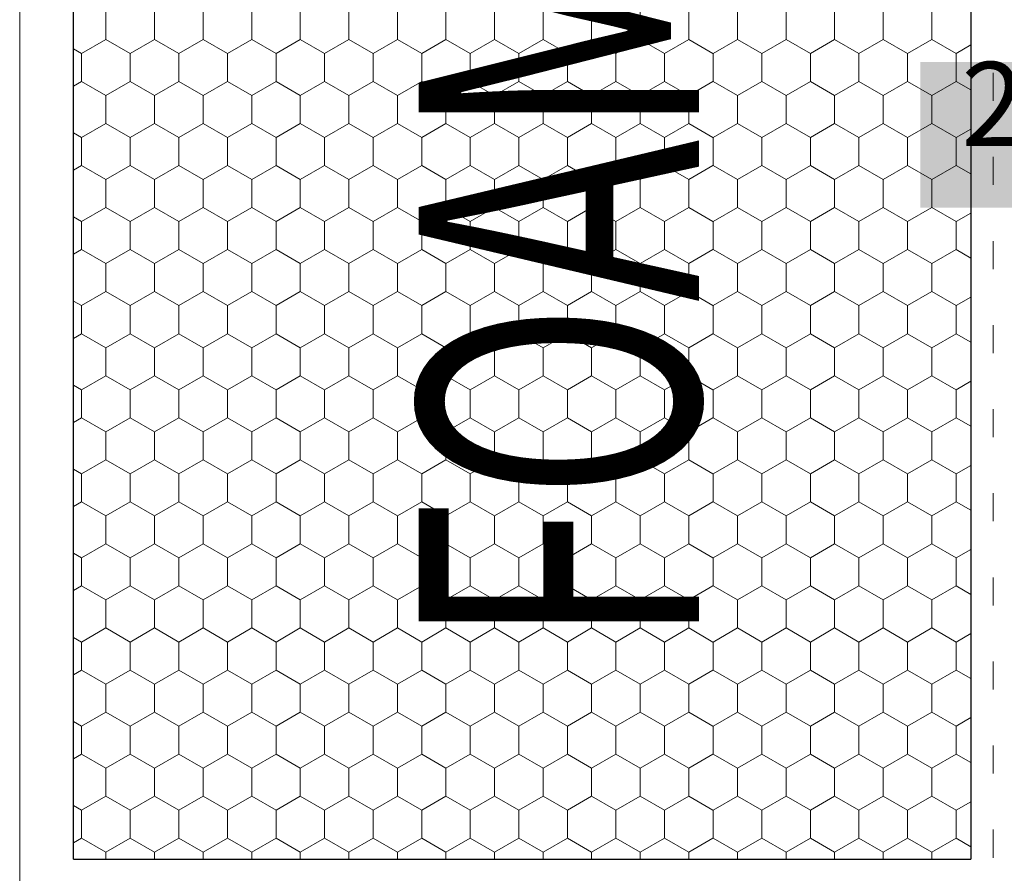
# Model space of a CAD drawing. Units: metres. Extents: x 43 to 1813, y 2429 to 3264.
# Drawn here: x 258 to 433, y 2606 to 2759 of the extents above; entities that cross this region are included whole.
import ezdxf

# ---------------------------------------------------------------- set-up
doc = ezdxf.new("R2010")
doc.units = ezdxf.units.M
doc.header["$LTSCALE"] = 100
doc.header["$MEASUREMENT"] = 0
doc.linetypes.add('punktlinie', pattern=[0.15, 0.05, -0.1])
for name, color, linetype in [('02 Foamglas', 7, 'Continuous'), ('03 Verkleidung _ Böden', 7, 'Continuous'), ('04 Legende', 7, 'Continuous'), ('05 Abdichtungen _ Trennlagen', 7, 'Continuous'), ('08 Logo', 7, 'Continuous')]:
    doc.layers.add(name, color=color, linetype=linetype)
doc.styles.add('ERSTELLTER_STIL_1', font='arial.ttf')
doc.styles.add('ERSTELLTER_STIL_2', font='HATTEN.TTF')

# ---------------------------------------------------------------- blocks, each defined once
blk = doc.blocks.new('*X2')
at = {"layer": '02 Foamglas', "color": 30, "linetype": 'Continuous', "lineweight": 0}
for p, q in [((272.87, 2755), (272.87, 2760)), ((281.53, 2755), (281.53, 2760)), ((290.23, 2755), (290.23, 2760)), ((298.89, 2755), (298.89, 2760)), ((307.55, 2755), (307.55, 2760)), ((316.21, 2755), (316.21, 2760)), ((324.87, 2755), (324.87, 2760)), ((333.53, 2755), (333.53, 2760)), ((342.19, 2755), (342.19, 2760)), ((350.85, 2755), (350.85, 2760)), ((359.51, 2755), (359.51, 2760)), ((368.17, 2755), (368.17, 2760)), ((376.83, 2755), (376.83, 2760)), ((385.53, 2755), (385.53, 2760)), ((394.19, 2755), (394.19, 2760)), ((402.85, 2755), (402.85, 2760)), ((411.51, 2755), (411.51, 2760)), ((420.17, 2755), (420.17, 2760)), ((268.54, 2752.5), (272.87, 2755)), ((277.2, 2752.5), (272.87, 2755)), ((277.2, 2752.5), (281.53, 2755)), ((285.86, 2752.5), (281.53, 2755)), ((285.9, 2752.5), (290.23, 2755)), ((294.56, 2752.5), (290.23, 2755)), ((294.56, 2752.5), (298.89, 2755)), ((303.22, 2752.5), (298.89, 2755)), ((303.22, 2752.5), (307.55, 2755)), ((311.88, 2752.5), (307.55, 2755)), ((311.88, 2752.5), (316.21, 2755)), ((320.54, 2752.5), (316.21, 2755)), ((320.54, 2752.5), (324.87, 2755)), ((329.2, 2752.5), (324.87, 2755)), ((329.2, 2752.5), (333.53, 2755)), ((337.86, 2752.5), (333.53, 2755)), ((337.86, 2752.5), (342.19, 2755)), ((346.52, 2752.5), (342.19, 2755)), ((346.52, 2752.5), (350.85, 2755)), ((355.18, 2752.5), (350.85, 2755)), ((355.18, 2752.5), (359.51, 2755)), ((363.84, 2752.5), (359.51, 2755)), ((363.84, 2752.5), (368.17, 2755)), ((372.5, 2752.5), (368.17, 2755)), ((372.5, 2752.5), (376.83, 2755)), ((381.16, 2752.5), (376.83, 2755)), ((381.2, 2752.5), (385.53, 2755)), ((389.86, 2752.5), (385.53, 2755)), ((389.86, 2752.5), (394.19, 2755)), ((398.52, 2752.5), (394.19, 2755)), ((398.52, 2752.5), (402.85, 2755)), ((407.18, 2752.5), (402.85, 2755)), ((407.18, 2752.5), (411.51, 2755)), ((415.84, 2752.5), (411.51, 2755)), ((415.84, 2752.5), (420.17, 2755)), ((424.5, 2752.5), (420.17, 2755)), ((424.5, 2752.5), (427.12, 2754.01)), ((268.54, 2752.5), (267.11, 2753.33)), ((268.54, 2747.5), (268.54, 2752.5)), ((277.2, 2747.5), (277.2, 2752.5)), ((285.9, 2747.5), (285.9, 2752.5)), ((294.56, 2747.5), (294.56, 2752.5)), ((303.22, 2747.5), (303.22, 2752.5)), ((311.88, 2747.5), (311.88, 2752.5)), ((320.54, 2747.5), (320.54, 2752.5)), ((329.2, 2747.5), (329.2, 2752.5)), ((337.86, 2747.5), (337.86, 2752.5)), ((346.52, 2747.5), (346.52, 2752.5)), ((355.18, 2747.5), (355.18, 2752.5)), ((363.84, 2747.5), (363.84, 2752.5)), ((372.5, 2747.5), (372.5, 2752.5)), ((381.2, 2747.5), (381.2, 2752.5)), ((389.86, 2747.5), (389.86, 2752.5)), ((398.52, 2747.5), (398.52, 2752.5)), ((407.18, 2747.5), (407.18, 2752.5)), ((415.84, 2747.5), (415.84, 2752.5)), ((424.5, 2747.5), (424.5, 2752.5)), ((267.11, 2746.67), (268.54, 2747.5)), ((272.87, 2745), (268.54, 2747.5)), ((272.87, 2745), (277.2, 2747.5)), ((281.53, 2745), (277.2, 2747.5)), ((281.53, 2745), (285.86, 2747.5)), ((285.9, 2747.5), (290.23, 2745)), ((290.23, 2745), (294.56, 2747.5)), ((298.89, 2745), (294.56, 2747.5)), ((298.89, 2745), (303.22, 2747.5)), ((307.55, 2745), (303.22, 2747.5)), ((307.55, 2745), (311.88, 2747.5)), ((316.21, 2745), (311.88, 2747.5)), ((316.21, 2745), (320.54, 2747.5)), ((324.87, 2745), (320.54, 2747.5)), ((324.87, 2745), (329.2, 2747.5)), ((333.53, 2745), (329.2, 2747.5)), ((333.53, 2745), (337.86, 2747.5)), ((342.19, 2745), (337.86, 2747.5)), ((342.19, 2745), (346.52, 2747.5)), ((350.85, 2745), (346.52, 2747.5)), ((350.85, 2745), (355.18, 2747.5)), ((359.51, 2745), (355.18, 2747.5)), ((359.51, 2745), (363.84, 2747.5)), ((368.17, 2745), (363.84, 2747.5)), ((368.17, 2745), (372.5, 2747.5)), ((376.83, 2745), (372.5, 2747.5)), ((376.83, 2745), (381.16, 2747.5)), ((381.2, 2747.5), (385.53, 2745)), ((385.53, 2745), (389.86, 2747.5)), ((394.19, 2745), (389.86, 2747.5)), ((394.19, 2745), (398.52, 2747.5)), ((402.85, 2745), (398.52, 2747.5)), ((402.85, 2745), (407.18, 2747.5)), ((411.51, 2745), (407.18, 2747.5)), ((411.51, 2745), (415.84, 2747.5)), ((420.17, 2745), (415.84, 2747.5)), ((420.17, 2745), (424.5, 2747.5)), ((427.12, 2745.99), (424.5, 2747.5)), ((272.87, 2740), (272.87, 2745)), ((281.53, 2740), (281.53, 2745)), ((290.23, 2740), (290.23, 2745)), ((298.89, 2740), (298.89, 2745)), ((307.55, 2740), (307.55, 2745)), ((316.21, 2740), (316.21, 2745)), ((324.87, 2740), (324.87, 2745)), ((333.53, 2740), (333.53, 2745)), ((342.19, 2740), (342.19, 2745)), ((350.85, 2740), (350.85, 2745)), ((359.51, 2740), (359.51, 2745)), ((368.17, 2740), (368.17, 2745)), ((376.83, 2740), (376.83, 2745)), ((385.53, 2740), (385.53, 2745)), ((394.19, 2740), (394.19, 2745)), ((402.85, 2740), (402.85, 2745)), ((411.51, 2740), (411.51, 2745)), ((420.17, 2740), (420.17, 2745)), ((268.54, 2737.5), (272.87, 2740)), ((277.2, 2737.5), (272.87, 2740)), ((277.2, 2737.5), (281.53, 2740)), ((285.86, 2737.5), (281.53, 2740)), ((285.9, 2737.5), (290.23, 2740)), ((294.56, 2737.5), (290.23, 2740)), ((294.56, 2737.5), (298.89, 2740)), ((303.22, 2737.5), (298.89, 2740)), ((303.22, 2737.5), (307.55, 2740)), ((311.88, 2737.5), (307.55, 2740)), ((311.88, 2737.5), (316.21, 2740)), ((320.54, 2737.5), (316.21, 2740)), ((320.54, 2737.5), (324.87, 2740)), ((329.2, 2737.5), (324.87, 2740)), ((329.2, 2737.5), (333.53, 2740)), ((337.86, 2737.5), (333.53, 2740)), ((337.86, 2737.5), (342.19, 2740)), ((346.52, 2737.5), (342.19, 2740)), ((346.52, 2737.5), (350.85, 2740)), ((355.18, 2737.5), (350.85, 2740)), ((355.18, 2737.5), (359.51, 2740)), ((363.84, 2737.5), (359.51, 2740)), ((363.84, 2737.5), (368.17, 2740)), ((372.5, 2737.5), (368.17, 2740)), ((372.5, 2737.5), (376.83, 2740)), ((381.16, 2737.5), (376.83, 2740)), ((381.2, 2737.5), (385.53, 2740)), ((389.86, 2737.5), (385.53, 2740)), ((389.86, 2737.5), (394.19, 2740)), ((398.52, 2737.5), (394.19, 2740)), ((398.52, 2737.5), (402.85, 2740)), ((407.18, 2737.5), (402.85, 2740)), ((407.18, 2737.5), (411.51, 2740)), ((415.84, 2737.5), (411.51, 2740)), ((415.84, 2737.5), (420.17, 2740)), ((424.5, 2737.5), (420.17, 2740)), ((268.54, 2737.5), (267.11, 2738.33)), ((424.5, 2737.5), (427.12, 2739.01)), ((268.54, 2732.5), (268.54, 2737.5)), ((277.2, 2732.5), (277.2, 2737.5)), ((285.9, 2732.5), (285.9, 2737.5)), ((294.56, 2732.5), (294.56, 2737.5)), ((303.22, 2732.5), (303.22, 2737.5)), ((311.88, 2732.5), (311.88, 2737.5)), ((320.54, 2732.5), (320.54, 2737.5)), ((329.2, 2732.5), (329.2, 2737.5)), ((337.86, 2732.5), (337.86, 2737.5)), ((346.52, 2732.5), (346.52, 2737.5)), ((355.18, 2732.5), (355.18, 2737.5)), ((363.84, 2732.5), (363.84, 2737.5)), ((372.5, 2732.5), (372.5, 2737.5)), ((381.2, 2732.5), (381.2, 2737.5)), ((389.86, 2732.5), (389.86, 2737.5)), ((398.52, 2732.5), (398.52, 2737.5)), ((407.18, 2732.5), (407.18, 2737.5)), ((415.84, 2732.5), (415.84, 2737.5)), ((424.5, 2732.5), (424.5, 2737.5)), ((267.11, 2731.67), (268.54, 2732.5)), ((272.87, 2730), (268.54, 2732.5)), ((272.87, 2730), (277.2, 2732.5)), ((281.53, 2730), (277.2, 2732.5)), ((281.53, 2730), (285.86, 2732.5)), ((285.9, 2732.5), (290.23, 2730)), ((290.23, 2730), (294.56, 2732.5)), ((298.89, 2730), (294.56, 2732.5)), ((298.89, 2730), (303.22, 2732.5)), ((307.55, 2730), (303.22, 2732.5)), ((307.55, 2730), (311.88, 2732.5)), ((316.21, 2730), (311.88, 2732.5)), ((316.21, 2730), (320.54, 2732.5)), ((324.87, 2730), (320.54, 2732.5)), ((324.87, 2730), (329.2, 2732.5)), ((333.53, 2730), (329.2, 2732.5)), ((333.53, 2730), (337.86, 2732.5)), ((342.19, 2730), (337.86, 2732.5)), ((342.19, 2730), (346.52, 2732.5)), ((350.85, 2730), (346.52, 2732.5)), ((350.85, 2730), (355.18, 2732.5)), ((359.51, 2730), (355.18, 2732.5)), ((359.51, 2730), (363.84, 2732.5)), ((368.17, 2730), (363.84, 2732.5)), ((368.17, 2730), (372.5, 2732.5)), ((376.83, 2730), (372.5, 2732.5)), ((376.83, 2730), (381.16, 2732.5)), ((381.2, 2732.5), (385.53, 2730)), ((385.53, 2730), (389.86, 2732.5)), ((394.19, 2730), (389.86, 2732.5)), ((394.19, 2730), (398.52, 2732.5)), ((402.85, 2730), (398.52, 2732.5)), ((402.85, 2730), (407.18, 2732.5)), ((411.51, 2730), (407.18, 2732.5)), ((411.51, 2730), (415.84, 2732.5)), ((420.17, 2730), (415.84, 2732.5)), ((420.17, 2730), (424.5, 2732.5)), ((427.12, 2730.99), (424.5, 2732.5)), ((272.87, 2725), (272.87, 2730)), ((281.53, 2725), (281.53, 2730)), ((290.23, 2725), (290.23, 2730)), ((298.89, 2725), (298.89, 2730)), ((307.55, 2725), (307.55, 2730)), ((316.21, 2725), (316.21, 2730)), ((324.87, 2725), (324.87, 2730)), ((333.53, 2725), (333.53, 2730)), ((342.19, 2725), (342.19, 2730)), ((350.85, 2725), (350.85, 2730)), ((359.51, 2725), (359.51, 2730)), ((368.17, 2725), (368.17, 2730)), ((376.83, 2725), (376.83, 2730)), ((385.53, 2725), (385.53, 2730)), ((394.19, 2725), (394.19, 2730)), ((402.85, 2725), (402.85, 2730)), ((411.51, 2725), (411.51, 2730)), ((420.17, 2725), (420.17, 2730)), ((268.54, 2722.5), (272.87, 2725)), ((277.2, 2722.5), (272.87, 2725)), ((277.2, 2722.5), (281.53, 2725)), ((285.86, 2722.5), (281.53, 2725)), ((285.9, 2722.5), (290.23, 2725)), ((294.56, 2722.5), (290.23, 2725)), ((294.56, 2722.5), (298.89, 2725)), ((303.22, 2722.5), (298.89, 2725)), ((303.22, 2722.5), (307.55, 2725)), ((311.88, 2722.5), (307.55, 2725)), ((311.88, 2722.5), (316.21, 2725)), ((320.54, 2722.5), (316.21, 2725)), ((320.54, 2722.5), (324.87, 2725)), ((329.2, 2722.5), (324.87, 2725)), ((329.2, 2722.5), (333.53, 2725)), ((337.86, 2722.5), (333.53, 2725)), ((337.86, 2722.5), (342.19, 2725)), ((346.52, 2722.5), (342.19, 2725)), ((346.52, 2722.5), (350.85, 2725)), ((355.18, 2722.5), (350.85, 2725)), ((355.18, 2722.5), (359.51, 2725)), ((363.84, 2722.5), (359.51, 2725)), ((363.84, 2722.5), (368.17, 2725)), ((372.5, 2722.5), (368.17, 2725)), ((372.5, 2722.5), (376.83, 2725)), ((381.16, 2722.5), (376.83, 2725)), ((381.2, 2722.5), (385.53, 2725)), ((389.86, 2722.5), (385.53, 2725)), ((389.86, 2722.5), (394.19, 2725)), ((398.52, 2722.5), (394.19, 2725)), ((398.52, 2722.5), (402.85, 2725)), ((407.18, 2722.5), (402.85, 2725)), ((407.18, 2722.5), (411.51, 2725)), ((415.84, 2722.5), (411.51, 2725)), ((415.84, 2722.5), (420.17, 2725)), ((424.5, 2722.5), (420.17, 2725)), ((424.5, 2722.5), (427.12, 2724.01)), ((268.54, 2722.5), (267.11, 2723.33)), ((268.54, 2717.5), (268.54, 2722.5)), ((277.2, 2717.5), (277.2, 2722.5)), ((285.9, 2717.5), (285.9, 2722.5)), ((294.56, 2717.5), (294.56, 2722.5)), ((303.22, 2717.5), (303.22, 2722.5)), ((311.88, 2717.5), (311.88, 2722.5)), ((320.54, 2717.5), (320.54, 2722.5)), ((329.2, 2717.5), (329.2, 2722.5)), ((337.86, 2717.5), (337.86, 2722.5)), ((346.52, 2717.5), (346.52, 2722.5)), ((355.18, 2717.5), (355.18, 2722.5)), ((363.84, 2717.5), (363.84, 2722.5)), ((372.5, 2717.5), (372.5, 2722.5)), ((381.2, 2717.5), (381.2, 2722.5)), ((389.86, 2717.5), (389.86, 2722.5)), ((398.52, 2717.5), (398.52, 2722.5)), ((407.18, 2717.5), (407.18, 2722.5)), ((415.84, 2717.5), (415.84, 2722.5)), ((424.5, 2717.5), (424.5, 2722.5)), ((267.11, 2716.67), (268.54, 2717.5)), ((272.87, 2715), (268.54, 2717.5)), ((272.87, 2715), (277.2, 2717.5)), ((281.53, 2715), (277.2, 2717.5)), ((281.53, 2715), (285.86, 2717.5)), ((285.9, 2717.5), (290.23, 2715)), ((290.23, 2715), (294.56, 2717.5)), ((298.89, 2715), (294.56, 2717.5)), ((298.89, 2715), (303.22, 2717.5)), ((307.55, 2715), (303.22, 2717.5)), ((307.55, 2715), (311.88, 2717.5)), ((316.21, 2715), (311.88, 2717.5)), ((316.21, 2715), (320.54, 2717.5)), ((324.87, 2715), (320.54, 2717.5)), ((324.87, 2715), (329.2, 2717.5)), ((333.53, 2715), (329.2, 2717.5)), ((333.53, 2715), (337.86, 2717.5)), ((342.19, 2715), (337.86, 2717.5)), ((342.19, 2715), (346.52, 2717.5)), ((350.85, 2715), (346.52, 2717.5)), ((350.85, 2715), (355.18, 2717.5)), ((359.51, 2715), (355.18, 2717.5)), ((359.51, 2715), (363.84, 2717.5)), ((368.17, 2715), (363.84, 2717.5)), ((368.17, 2715), (372.5, 2717.5)), ((376.83, 2715), (372.5, 2717.5)), ((376.83, 2715), (381.16, 2717.5)), ((381.2, 2717.5), (385.53, 2715)), ((385.53, 2715), (389.86, 2717.5)), ((394.19, 2715), (389.86, 2717.5)), ((394.19, 2715), (398.52, 2717.5)), ((402.85, 2715), (398.52, 2717.5)), ((402.85, 2715), (407.18, 2717.5)), ((411.51, 2715), (407.18, 2717.5)), ((411.51, 2715), (415.84, 2717.5)), ((420.17, 2715), (415.84, 2717.5)), ((420.17, 2715), (424.5, 2717.5)), ((427.12, 2715.99), (424.5, 2717.5)), ((272.87, 2710), (272.87, 2715)), ((281.53, 2710), (281.53, 2715)), ((290.23, 2710), (290.23, 2715)), ((298.89, 2710), (298.89, 2715)), ((307.55, 2710), (307.55, 2715)), ((316.21, 2710), (316.21, 2715)), ((324.87, 2710), (324.87, 2715)), ((333.53, 2710), (333.53, 2715)), ((342.19, 2710), (342.19, 2715)), ((350.85, 2710), (350.85, 2715)), ((359.51, 2710), (359.51, 2715)), ((368.17, 2710), (368.17, 2715)), ((376.83, 2710), (376.83, 2715)), ((385.53, 2710), (385.53, 2715)), ((394.19, 2710), (394.19, 2715)), ((402.85, 2710), (402.85, 2715)), ((411.51, 2710), (411.51, 2715)), ((420.17, 2710), (420.17, 2715)), ((268.54, 2707.5), (272.87, 2710)), ((277.2, 2707.5), (272.87, 2710)), ((277.2, 2707.5), (281.53, 2710)), ((285.86, 2707.5), (281.53, 2710)), ((285.9, 2707.5), (290.23, 2710)), ((294.56, 2707.5), (290.23, 2710)), ((294.56, 2707.5), (298.89, 2710)), ((303.22, 2707.5), (298.89, 2710)), ((303.22, 2707.5), (307.55, 2710)), ((311.88, 2707.5), (307.55, 2710)), ((311.88, 2707.5), (316.21, 2710)), ((320.54, 2707.5), (316.21, 2710)), ((320.54, 2707.5), (324.87, 2710)), ((329.2, 2707.5), (324.87, 2710)), ((329.2, 2707.5), (333.53, 2710)), ((337.86, 2707.5), (333.53, 2710)), ((337.86, 2707.5), (342.19, 2710)), ((346.52, 2707.5), (342.19, 2710)), ((346.52, 2707.5), (350.85, 2710)), ((355.18, 2707.5), (350.85, 2710)), ((355.18, 2707.5), (359.51, 2710)), ((363.84, 2707.5), (359.51, 2710)), ((363.84, 2707.5), (368.17, 2710)), ((372.5, 2707.5), (368.17, 2710)), ((372.5, 2707.5), (376.83, 2710)), ((381.16, 2707.5), (376.83, 2710)), ((381.2, 2707.5), (385.53, 2710)), ((389.86, 2707.5), (385.53, 2710)), ((389.86, 2707.5), (394.19, 2710)), ((398.52, 2707.5), (394.19, 2710)), ((398.52, 2707.5), (402.85, 2710)), ((407.18, 2707.5), (402.85, 2710)), ((407.18, 2707.5), (411.51, 2710)), ((415.84, 2707.5), (411.51, 2710)), ((415.84, 2707.5), (420.17, 2710)), ((424.5, 2707.5), (420.17, 2710)), ((268.54, 2707.5), (267.11, 2708.33)), ((424.5, 2707.5), (427.12, 2709.01)), ((268.54, 2702.5), (268.54, 2707.5)), ((277.2, 2702.5), (277.2, 2707.5)), ((285.9, 2702.5), (285.9, 2707.5)), ((294.56, 2702.5), (294.56, 2707.5)), ((303.22, 2702.5), (303.22, 2707.5)), ((311.88, 2702.5), (311.88, 2707.5)), ((320.54, 2702.5), (320.54, 2707.5)), ((329.2, 2702.5), (329.2, 2707.5)), ((337.86, 2702.5), (337.86, 2707.5)), ((346.52, 2702.5), (346.52, 2707.5)), ((355.18, 2702.5), (355.18, 2707.5)), ((363.84, 2702.5), (363.84, 2707.5)), ((372.5, 2702.5), (372.5, 2707.5)), ((381.2, 2702.5), (381.2, 2707.5)), ((389.86, 2702.5), (389.86, 2707.5)), ((398.52, 2702.5), (398.52, 2707.5)), ((407.18, 2702.5), (407.18, 2707.5)), ((415.84, 2702.5), (415.84, 2707.5)), ((424.5, 2702.5), (424.5, 2707.5)), ((267.11, 2701.67), (268.54, 2702.5)), ((272.87, 2700), (268.54, 2702.5)), ((272.87, 2700), (277.2, 2702.5)), ((281.53, 2700), (277.2, 2702.5)), ((281.53, 2700), (285.86, 2702.5)), ((285.9, 2702.5), (290.23, 2700)), ((290.23, 2700), (294.56, 2702.5)), ((298.89, 2700), (294.56, 2702.5)), ((298.89, 2700), (303.22, 2702.5)), ((307.55, 2700), (303.22, 2702.5)), ((307.55, 2700), (311.88, 2702.5)), ((316.21, 2700), (311.88, 2702.5)), ((316.21, 2700), (320.54, 2702.5)), ((324.87, 2700), (320.54, 2702.5)), ((324.87, 2700), (329.2, 2702.5)), ((333.53, 2700), (329.2, 2702.5)), ((333.53, 2700), (337.86, 2702.5)), ((342.19, 2700), (337.86, 2702.5)), ((342.19, 2700), (346.52, 2702.5)), ((350.85, 2700), (346.52, 2702.5)), ((350.85, 2700), (355.18, 2702.5)), ((359.51, 2700), (355.18, 2702.5)), ((359.51, 2700), (363.84, 2702.5)), ((368.17, 2700), (363.84, 2702.5)), ((368.17, 2700), (372.5, 2702.5)), ((376.83, 2700), (372.5, 2702.5)), ((376.83, 2700), (381.16, 2702.5)), ((381.2, 2702.5), (385.53, 2700)), ((385.53, 2700), (389.86, 2702.5)), ((394.19, 2700), (389.86, 2702.5)), ((394.19, 2700), (398.52, 2702.5)), ((402.85, 2700), (398.52, 2702.5)), ((402.85, 2700), (407.18, 2702.5)), ((411.51, 2700), (407.18, 2702.5)), ((411.51, 2700), (415.84, 2702.5)), ((420.17, 2700), (415.84, 2702.5)), ((420.17, 2700), (424.5, 2702.5)), ((427.12, 2700.99), (424.5, 2702.5)), ((272.87, 2695), (272.87, 2700)), ((281.53, 2695), (281.53, 2700)), ((290.23, 2695), (290.23, 2700)), ((298.89, 2695), (298.89, 2700)), ((307.55, 2695), (307.55, 2700)), ((316.21, 2695), (316.21, 2700)), ((324.87, 2695), (324.87, 2700)), ((333.53, 2695), (333.53, 2700)), ((342.19, 2695), (342.19, 2700)), ((350.85, 2695), (350.85, 2700)), ((359.51, 2695), (359.51, 2700)), ((368.17, 2695), (368.17, 2700)), ((376.83, 2695), (376.83, 2700)), ((385.53, 2695), (385.53, 2700)), ((394.19, 2695), (394.19, 2700)), ((402.85, 2695), (402.85, 2700)), ((411.51, 2695), (411.51, 2700)), ((420.17, 2695), (420.17, 2700)), ((268.54, 2692.5), (272.87, 2695)), ((277.2, 2692.5), (272.87, 2695)), ((277.2, 2692.5), (281.53, 2695)), ((285.86, 2692.5), (281.53, 2695)), ((285.9, 2692.5), (290.23, 2695)), ((294.56, 2692.5), (290.23, 2695)), ((294.56, 2692.5), (298.89, 2695)), ((303.22, 2692.5), (298.89, 2695)), ((303.22, 2692.5), (307.55, 2695)), ((311.88, 2692.5), (307.55, 2695)), ((311.88, 2692.5), (316.21, 2695)), ((320.54, 2692.5), (316.21, 2695)), ((320.54, 2692.5), (324.87, 2695)), ((329.2, 2692.5), (324.87, 2695)), ((329.2, 2692.5), (333.53, 2695)), ((337.86, 2692.5), (333.53, 2695)), ((337.86, 2692.5), (342.19, 2695)), ((346.52, 2692.5), (342.19, 2695)), ((346.52, 2692.5), (350.85, 2695)), ((355.18, 2692.5), (350.85, 2695)), ((355.18, 2692.5), (359.51, 2695)), ((363.84, 2692.5), (359.51, 2695)), ((363.84, 2692.5), (368.17, 2695)), ((372.5, 2692.5), (368.17, 2695)), ((372.5, 2692.5), (376.83, 2695)), ((381.16, 2692.5), (376.83, 2695)), ((381.2, 2692.5), (385.53, 2695)), ((389.86, 2692.5), (385.53, 2695)), ((389.86, 2692.5), (394.19, 2695)), ((398.52, 2692.5), (394.19, 2695)), ((398.52, 2692.5), (402.85, 2695)), ((407.18, 2692.5), (402.85, 2695)), ((407.18, 2692.5), (411.51, 2695)), ((415.84, 2692.5), (411.51, 2695)), ((415.84, 2692.5), (420.17, 2695)), ((424.5, 2692.5), (420.17, 2695)), ((424.5, 2692.5), (427.12, 2694.01)), ((268.54, 2692.5), (267.11, 2693.33)), ((268.54, 2687.5), (268.54, 2692.5)), ((277.2, 2687.5), (277.2, 2692.5)), ((285.9, 2687.5), (285.9, 2692.5)), ((294.56, 2687.5), (294.56, 2692.5)), ((303.22, 2687.5), (303.22, 2692.5)), ((311.88, 2687.5), (311.88, 2692.5)), ((320.54, 2687.5), (320.54, 2692.5)), ((329.2, 2687.5), (329.2, 2692.5)), ((337.86, 2687.5), (337.86, 2692.5)), ((346.52, 2687.5), (346.52, 2692.5)), ((355.18, 2687.5), (355.18, 2692.5)), ((363.84, 2687.5), (363.84, 2692.5)), ((372.5, 2687.5), (372.5, 2692.5)), ((381.2, 2687.5), (381.2, 2692.5)), ((389.86, 2687.5), (389.86, 2692.5)), ((398.52, 2687.5), (398.52, 2692.5)), ((407.18, 2687.5), (407.18, 2692.5)), ((415.84, 2687.5), (415.84, 2692.5)), ((424.5, 2687.5), (424.5, 2692.5)), ((267.11, 2686.67), (268.54, 2687.5)), ((272.87, 2685), (268.54, 2687.5)), ((272.87, 2685), (277.2, 2687.5)), ((281.53, 2685), (277.2, 2687.5)), ((281.53, 2685), (285.86, 2687.5)), ((285.9, 2687.5), (290.23, 2685)), ((290.23, 2685), (294.56, 2687.5)), ((298.89, 2685), (294.56, 2687.5)), ((298.89, 2685), (303.22, 2687.5)), ((307.55, 2685), (303.22, 2687.5)), ((307.55, 2685), (311.88, 2687.5)), ((316.21, 2685), (311.88, 2687.5)), ((316.21, 2685), (320.54, 2687.5)), ((324.87, 2685), (320.54, 2687.5)), ((324.87, 2685), (329.2, 2687.5)), ((333.53, 2685), (329.2, 2687.5)), ((333.53, 2685), (337.86, 2687.5)), ((342.19, 2685), (337.86, 2687.5)), ((342.19, 2685), (346.52, 2687.5)), ((350.85, 2685), (346.52, 2687.5)), ((350.85, 2685), (355.18, 2687.5)), ((359.51, 2685), (355.18, 2687.5)), ((359.51, 2685), (363.84, 2687.5)), ((368.17, 2685), (363.84, 2687.5)), ((368.17, 2685), (372.5, 2687.5)), ((376.83, 2685), (372.5, 2687.5)), ((376.83, 2685), (381.16, 2687.5)), ((381.2, 2687.5), (385.53, 2685)), ((385.53, 2685), (389.86, 2687.5)), ((394.19, 2685), (389.86, 2687.5)), ((394.19, 2685), (398.52, 2687.5)), ((402.85, 2685), (398.52, 2687.5)), ((402.85, 2685), (407.18, 2687.5)), ((411.51, 2685), (407.18, 2687.5)), ((411.51, 2685), (415.84, 2687.5)), ((420.17, 2685), (415.84, 2687.5)), ((420.17, 2685), (424.5, 2687.5)), ((427.12, 2685.99), (424.5, 2687.5)), ((272.87, 2680), (272.87, 2685)), ((281.53, 2680), (281.53, 2685)), ((290.23, 2680), (290.23, 2685)), ((298.89, 2680), (298.89, 2685)), ((307.55, 2680), (307.55, 2685)), ((316.21, 2680), (316.21, 2685)), ((324.87, 2680), (324.87, 2685)), ((333.53, 2680), (333.53, 2685)), ((342.19, 2680), (342.19, 2685)), ((350.85, 2680), (350.85, 2685)), ((359.51, 2680), (359.51, 2685)), ((368.17, 2680), (368.17, 2685)), ((376.83, 2680), (376.83, 2685)), ((385.53, 2680), (385.53, 2685)), ((394.19, 2680), (394.19, 2685)), ((402.85, 2680), (402.85, 2685)), ((411.51, 2680), (411.51, 2685)), ((420.17, 2680), (420.17, 2685)), ((268.54, 2677.5), (272.87, 2680)), ((277.2, 2677.5), (272.87, 2680)), ((277.2, 2677.5), (281.53, 2680)), ((285.86, 2677.5), (281.53, 2680)), ((285.9, 2677.5), (290.23, 2680)), ((294.56, 2677.5), (290.23, 2680)), ((294.56, 2677.5), (298.89, 2680)), ((303.22, 2677.5), (298.89, 2680)), ((303.22, 2677.5), (307.55, 2680)), ((311.88, 2677.5), (307.55, 2680)), ((311.88, 2677.5), (316.21, 2680)), ((320.54, 2677.5), (316.21, 2680)), ((320.54, 2677.5), (324.87, 2680)), ((329.2, 2677.5), (324.87, 2680)), ((329.2, 2677.5), (333.53, 2680)), ((337.86, 2677.5), (333.53, 2680)), ((337.86, 2677.5), (342.19, 2680)), ((346.52, 2677.5), (342.19, 2680)), ((346.52, 2677.5), (350.85, 2680)), ((355.18, 2677.5), (350.85, 2680)), ((355.18, 2677.5), (359.51, 2680)), ((363.84, 2677.5), (359.51, 2680)), ((363.84, 2677.5), (368.17, 2680)), ((372.5, 2677.5), (368.17, 2680)), ((372.5, 2677.5), (376.83, 2680)), ((381.16, 2677.5), (376.83, 2680)), ((381.2, 2677.5), (385.53, 2680)), ((389.86, 2677.5), (385.53, 2680)), ((389.86, 2677.5), (394.19, 2680)), ((398.52, 2677.5), (394.19, 2680)), ((398.52, 2677.5), (402.85, 2680)), ((407.18, 2677.5), (402.85, 2680)), ((407.18, 2677.5), (411.51, 2680)), ((415.84, 2677.5), (411.51, 2680)), ((415.84, 2677.5), (420.17, 2680)), ((424.5, 2677.5), (420.17, 2680)), ((268.54, 2677.5), (267.11, 2678.33)), ((424.5, 2677.5), (427.12, 2679.01)), ((268.54, 2672.5), (268.54, 2677.5)), ((277.2, 2672.5), (277.2, 2677.5)), ((285.9, 2672.5), (285.9, 2677.5)), ((294.56, 2672.5), (294.56, 2677.5)), ((303.22, 2672.5), (303.22, 2677.5)), ((311.88, 2672.5), (311.88, 2677.5)), ((320.54, 2672.5), (320.54, 2677.5)), ((329.2, 2672.5), (329.2, 2677.5)), ((337.86, 2672.5), (337.86, 2677.5)), ((346.52, 2672.5), (346.52, 2677.5)), ((355.18, 2672.5), (355.18, 2677.5)), ((363.84, 2672.5), (363.84, 2677.5)), ((372.5, 2672.5), (372.5, 2677.5)), ((381.2, 2672.5), (381.2, 2677.5)), ((389.86, 2672.5), (389.86, 2677.5)), ((398.52, 2672.5), (398.52, 2677.5)), ((407.18, 2672.5), (407.18, 2677.5)), ((415.84, 2672.5), (415.84, 2677.5)), ((424.5, 2672.5), (424.5, 2677.5)), ((267.11, 2671.67), (268.54, 2672.5)), ((272.87, 2670), (268.54, 2672.5)), ((272.87, 2670), (277.2, 2672.5)), ((281.53, 2670), (277.2, 2672.5)), ((281.53, 2670), (285.86, 2672.5)), ((285.9, 2672.5), (290.23, 2670)), ((290.23, 2670), (294.56, 2672.5)), ((298.89, 2670), (294.56, 2672.5)), ((298.89, 2670), (303.22, 2672.5)), ((307.55, 2670), (303.22, 2672.5)), ((307.55, 2670), (311.88, 2672.5)), ((316.21, 2670), (311.88, 2672.5)), ((316.21, 2670), (320.54, 2672.5)), ((324.87, 2670), (320.54, 2672.5)), ((324.87, 2670), (329.2, 2672.5)), ((333.53, 2670), (329.2, 2672.5)), ((333.53, 2670), (337.86, 2672.5)), ((342.19, 2670), (337.86, 2672.5)), ((342.19, 2670), (346.52, 2672.5)), ((350.85, 2670), (346.52, 2672.5)), ((350.85, 2670), (355.18, 2672.5)), ((359.51, 2670), (355.18, 2672.5)), ((359.51, 2670), (363.84, 2672.5)), ((368.17, 2670), (363.84, 2672.5)), ((368.17, 2670), (372.5, 2672.5)), ((376.83, 2670), (372.5, 2672.5)), ((376.83, 2670), (381.16, 2672.5)), ((381.2, 2672.5), (385.53, 2670)), ((385.53, 2670), (389.86, 2672.5)), ((394.19, 2670), (389.86, 2672.5)), ((394.19, 2670), (398.52, 2672.5)), ((402.85, 2670), (398.52, 2672.5)), ((402.85, 2670), (407.18, 2672.5)), ((411.51, 2670), (407.18, 2672.5)), ((411.51, 2670), (415.84, 2672.5)), ((420.17, 2670), (415.84, 2672.5)), ((420.17, 2670), (424.5, 2672.5)), ((427.12, 2670.99), (424.5, 2672.5)), ((272.87, 2665), (272.87, 2670)), ((281.53, 2665), (281.53, 2670)), ((290.23, 2665), (290.23, 2670)), ((298.89, 2665), (298.89, 2670)), ((307.55, 2665), (307.55, 2670)), ((316.21, 2665), (316.21, 2670)), ((324.87, 2665), (324.87, 2670)), ((333.53, 2665), (333.53, 2670)), ((342.19, 2665), (342.19, 2670)), ((350.85, 2665), (350.85, 2670)), ((359.51, 2665), (359.51, 2670)), ((368.17, 2665), (368.17, 2670)), ((376.83, 2665), (376.83, 2670)), ((385.53, 2665), (385.53, 2670)), ((394.19, 2665), (394.19, 2670)), ((402.85, 2665), (402.85, 2670)), ((411.51, 2665), (411.51, 2670)), ((420.17, 2665), (420.17, 2670)), ((268.54, 2662.5), (272.87, 2665)), ((277.2, 2662.5), (272.87, 2665)), ((277.2, 2662.5), (281.53, 2665)), ((285.86, 2662.5), (281.53, 2665)), ((285.9, 2662.5), (290.23, 2665)), ((294.56, 2662.5), (290.23, 2665)), ((294.56, 2662.5), (298.89, 2665)), ((303.22, 2662.5), (298.89, 2665)), ((303.22, 2662.5), (307.55, 2665)), ((311.88, 2662.5), (307.55, 2665)), ((311.88, 2662.5), (316.21, 2665)), ((320.54, 2662.5), (316.21, 2665)), ((320.54, 2662.5), (324.87, 2665)), ((329.2, 2662.5), (324.87, 2665)), ((329.2, 2662.5), (333.53, 2665)), ((337.86, 2662.5), (333.53, 2665)), ((337.86, 2662.5), (342.19, 2665)), ((346.52, 2662.5), (342.19, 2665)), ((346.52, 2662.5), (350.85, 2665)), ((355.18, 2662.5), (350.85, 2665)), ((355.18, 2662.5), (359.51, 2665)), ((363.84, 2662.5), (359.51, 2665)), ((363.84, 2662.5), (368.17, 2665)), ((372.5, 2662.5), (368.17, 2665)), ((372.5, 2662.5), (376.83, 2665)), ((381.16, 2662.5), (376.83, 2665)), ((381.2, 2662.5), (385.53, 2665)), ((389.86, 2662.5), (385.53, 2665)), ((389.86, 2662.5), (394.19, 2665)), ((398.52, 2662.5), (394.19, 2665)), ((398.52, 2662.5), (402.85, 2665)), ((407.18, 2662.5), (402.85, 2665)), ((407.18, 2662.5), (411.51, 2665)), ((415.84, 2662.5), (411.51, 2665)), ((415.84, 2662.5), (420.17, 2665)), ((424.5, 2662.5), (420.17, 2665)), ((424.5, 2662.5), (427.12, 2664.01)), ((268.54, 2662.5), (267.11, 2663.33)), ((268.54, 2657.5), (268.54, 2662.5)), ((277.2, 2657.5), (277.2, 2662.5)), ((285.9, 2657.5), (285.9, 2662.5)), ((294.56, 2657.5), (294.56, 2662.5)), ((303.22, 2657.5), (303.22, 2662.5)), ((311.88, 2657.5), (311.88, 2662.5)), ((320.54, 2657.5), (320.54, 2662.5)), ((329.2, 2657.5), (329.2, 2662.5)), ((337.86, 2657.5), (337.86, 2662.5)), ((346.52, 2657.5), (346.52, 2662.5)), ((355.18, 2657.5), (355.18, 2662.5)), ((363.84, 2657.5), (363.84, 2662.5)), ((372.5, 2657.5), (372.5, 2662.5)), ((381.2, 2657.5), (381.2, 2662.5)), ((389.86, 2657.5), (389.86, 2662.5)), ((398.52, 2657.5), (398.52, 2662.5)), ((407.18, 2657.5), (407.18, 2662.5)), ((415.84, 2657.5), (415.84, 2662.5)), ((424.5, 2657.5), (424.5, 2662.5)), ((267.11, 2656.67), (268.54, 2657.5)), ((272.87, 2655), (268.54, 2657.5)), ((272.87, 2655), (277.2, 2657.5)), ((281.53, 2655), (277.2, 2657.5)), ((281.53, 2655), (285.86, 2657.5)), ((285.9, 2657.5), (290.23, 2655)), ((290.23, 2655), (294.56, 2657.5)), ((298.89, 2655), (294.56, 2657.5)), ((298.89, 2655), (303.22, 2657.5)), ((307.55, 2655), (303.22, 2657.5)), ((307.55, 2655), (311.88, 2657.5)), ((316.21, 2655), (311.88, 2657.5)), ((316.21, 2655), (320.54, 2657.5)), ((324.87, 2655), (320.54, 2657.5)), ((324.87, 2655), (329.2, 2657.5)), ((333.53, 2655), (329.2, 2657.5)), ((333.53, 2655), (337.86, 2657.5)), ((342.19, 2655), (337.86, 2657.5)), ((342.19, 2655), (346.52, 2657.5)), ((350.85, 2655), (346.52, 2657.5)), ((350.85, 2655), (355.18, 2657.5)), ((359.51, 2655), (355.18, 2657.5)), ((359.51, 2655), (363.84, 2657.5)), ((368.17, 2655), (363.84, 2657.5)), ((368.17, 2655), (372.5, 2657.5)), ((376.83, 2655), (372.5, 2657.5)), ((376.83, 2655), (381.16, 2657.5)), ((381.2, 2657.5), (385.53, 2655)), ((385.53, 2655), (389.86, 2657.5)), ((394.19, 2655), (389.86, 2657.5)), ((394.19, 2655), (398.52, 2657.5)), ((402.85, 2655), (398.52, 2657.5)), ((402.85, 2655), (407.18, 2657.5)), ((411.51, 2655), (407.18, 2657.5)), ((411.51, 2655), (415.84, 2657.5)), ((420.17, 2655), (415.84, 2657.5)), ((420.17, 2655), (424.5, 2657.5)), ((427.12, 2655.99), (424.5, 2657.5)), ((272.87, 2650), (272.87, 2655)), ((281.53, 2650), (281.53, 2655)), ((290.23, 2650), (290.23, 2655)), ((298.89, 2650), (298.89, 2655)), ((307.55, 2650), (307.55, 2655)), ((316.21, 2650), (316.21, 2655)), ((324.87, 2650), (324.87, 2655)), ((333.53, 2650), (333.53, 2655)), ((342.19, 2650), (342.19, 2655)), ((350.85, 2650), (350.85, 2655)), ((359.51, 2650), (359.51, 2655)), ((368.17, 2650), (368.17, 2655)), ((376.83, 2650), (376.83, 2655)), ((385.53, 2650), (385.53, 2655)), ((394.19, 2650), (394.19, 2655)), ((402.85, 2650), (402.85, 2655)), ((411.51, 2650), (411.51, 2655)), ((420.17, 2650), (420.17, 2655)), ((268.54, 2647.5), (272.87, 2650)), ((277.2, 2647.5), (272.87, 2650)), ((277.2, 2647.5), (281.53, 2650)), ((285.86, 2647.5), (281.53, 2650)), ((285.9, 2647.5), (290.23, 2650)), ((294.56, 2647.5), (290.23, 2650)), ((294.56, 2647.5), (298.89, 2650)), ((303.22, 2647.5), (298.89, 2650)), ((303.22, 2647.5), (307.55, 2650)), ((311.88, 2647.5), (307.55, 2650)), ((311.88, 2647.5), (316.21, 2650)), ((320.54, 2647.5), (316.21, 2650)), ((320.54, 2647.5), (324.87, 2650)), ((329.2, 2647.5), (324.87, 2650)), ((329.2, 2647.5), (333.53, 2650)), ((337.86, 2647.5), (333.53, 2650)), ((337.86, 2647.5), (342.19, 2650)), ((346.52, 2647.5), (342.19, 2650)), ((346.52, 2647.5), (350.85, 2650)), ((355.18, 2647.5), (350.85, 2650)), ((355.18, 2647.5), (359.51, 2650)), ((363.84, 2647.5), (359.51, 2650)), ((363.84, 2647.5), (368.17, 2650)), ((372.5, 2647.5), (368.17, 2650)), ((372.5, 2647.5), (376.83, 2650)), ((381.16, 2647.5), (376.83, 2650)), ((381.2, 2647.5), (385.53, 2650)), ((389.86, 2647.5), (385.53, 2650)), ((389.86, 2647.5), (394.19, 2650)), ((398.52, 2647.5), (394.19, 2650)), ((398.52, 2647.5), (402.85, 2650)), ((407.18, 2647.5), (402.85, 2650)), ((407.18, 2647.5), (411.51, 2650)), ((415.84, 2647.5), (411.51, 2650)), ((415.84, 2647.5), (420.17, 2650)), ((424.5, 2647.5), (420.17, 2650)), ((268.54, 2647.5), (267.11, 2648.33)), ((424.5, 2647.5), (427.12, 2649.01)), ((268.54, 2642.5), (268.54, 2647.5)), ((277.2, 2642.5), (277.2, 2647.5)), ((285.9, 2642.5), (285.9, 2647.5)), ((294.56, 2642.5), (294.56, 2647.5)), ((303.22, 2642.5), (303.22, 2647.5)), ((311.88, 2642.5), (311.88, 2647.5)), ((320.54, 2642.5), (320.54, 2647.5)), ((329.2, 2642.5), (329.2, 2647.5)), ((337.86, 2642.5), (337.86, 2647.5)), ((346.52, 2642.5), (346.52, 2647.5)), ((355.18, 2642.5), (355.18, 2647.5)), ((363.84, 2642.5), (363.84, 2647.5)), ((372.5, 2642.5), (372.5, 2647.5)), ((381.2, 2642.5), (381.2, 2647.5)), ((389.86, 2642.5), (389.86, 2647.5)), ((398.52, 2642.5), (398.52, 2647.5)), ((407.18, 2642.5), (407.18, 2647.5)), ((415.84, 2642.5), (415.84, 2647.5)), ((424.5, 2642.5), (424.5, 2647.5)), ((268.54, 2642.5), (267.11, 2641.67)), ((267.11, 2641.67), (268.54, 2642.5)), ((268.54, 2642.5), (272.87, 2640)), ((272.87, 2640), (268.54, 2642.5)), ((277.2, 2642.5), (272.87, 2640)), ((272.87, 2640), (277.2, 2642.5)), ((277.2, 2642.5), (281.53, 2640)), ((281.53, 2640), (277.2, 2642.5)), ((285.86, 2642.5), (281.53, 2640)), ((281.53, 2640), (285.86, 2642.5)), ((285.9, 2642.5), (290.23, 2640)), ((285.9, 2642.5), (290.23, 2640)), ((294.56, 2642.5), (290.23, 2640)), ((290.23, 2640), (294.56, 2642.5)), ((294.56, 2642.5), (298.89, 2640)), ((298.89, 2640), (294.56, 2642.5)), ((303.22, 2642.5), (298.89, 2640)), ((298.89, 2640), (303.22, 2642.5)), ((303.22, 2642.5), (307.55, 2640)), ((307.55, 2640), (303.22, 2642.5)), ((311.88, 2642.5), (307.55, 2640)), ((307.55, 2640), (311.88, 2642.5)), ((311.88, 2642.5), (316.21, 2640)), ((316.21, 2640), (311.88, 2642.5)), ((320.54, 2642.5), (316.21, 2640)), ((316.21, 2640), (320.54, 2642.5)), ((320.54, 2642.5), (324.87, 2640)), ((324.87, 2640), (320.54, 2642.5)), ((329.2, 2642.5), (324.87, 2640)), ((324.87, 2640), (329.2, 2642.5)), ((329.2, 2642.5), (333.53, 2640)), ((333.53, 2640), (329.2, 2642.5)), ((337.86, 2642.5), (333.53, 2640)), ((333.53, 2640), (337.86, 2642.5)), ((337.86, 2642.5), (342.19, 2640)), ((342.19, 2640), (337.86, 2642.5)), ((346.52, 2642.5), (342.19, 2640)), ((342.19, 2640), (346.52, 2642.5)), ((346.52, 2642.5), (350.85, 2640)), ((350.85, 2640), (346.52, 2642.5)), ((355.18, 2642.5), (350.85, 2640)), ((350.85, 2640), (355.18, 2642.5)), ((355.18, 2642.5), (359.51, 2640)), ((359.51, 2640), (355.18, 2642.5)), ((363.84, 2642.5), (359.51, 2640)), ((359.51, 2640), (363.84, 2642.5)), ((363.84, 2642.5), (368.17, 2640)), ((368.17, 2640), (363.84, 2642.5)), ((372.5, 2642.5), (368.17, 2640)), ((368.17, 2640), (372.5, 2642.5)), ((372.5, 2642.5), (376.83, 2640)), ((376.83, 2640), (372.5, 2642.5)), ((381.16, 2642.5), (376.83, 2640)), ((376.83, 2640), (381.16, 2642.5)), ((381.2, 2642.5), (385.53, 2640)), ((381.2, 2642.5), (385.53, 2640)), ((389.86, 2642.5), (385.53, 2640)), ((385.53, 2640), (389.86, 2642.5)), ((389.86, 2642.5), (394.19, 2640)), ((394.19, 2640), (389.86, 2642.5)), ((398.52, 2642.5), (394.19, 2640)), ((394.19, 2640), (398.52, 2642.5)), ((398.52, 2642.5), (402.85, 2640)), ((402.85, 2640), (398.52, 2642.5)), ((407.18, 2642.5), (402.85, 2640)), ((402.85, 2640), (407.18, 2642.5)), ((407.18, 2642.5), (411.51, 2640)), ((411.51, 2640), (407.18, 2642.5)), ((415.84, 2642.5), (411.51, 2640)), ((411.51, 2640), (415.84, 2642.5)), ((415.84, 2642.5), (420.17, 2640)), ((420.17, 2640), (415.84, 2642.5)), ((424.5, 2642.5), (420.17, 2640)), ((420.17, 2640), (424.5, 2642.5)), ((424.5, 2642.5), (427.12, 2640.99)), ((427.12, 2640.99), (424.5, 2642.5)), ((272.87, 2635), (272.87, 2640)), ((281.53, 2635), (281.53, 2640)), ((290.23, 2635), (290.23, 2640)), ((298.89, 2635), (298.89, 2640)), ((307.55, 2635), (307.55, 2640)), ((316.21, 2635), (316.21, 2640)), ((324.87, 2635), (324.87, 2640)), ((333.53, 2635), (333.53, 2640)), ((342.19, 2635), (342.19, 2640)), ((350.85, 2635), (350.85, 2640)), ((359.51, 2635), (359.51, 2640)), ((368.17, 2635), (368.17, 2640)), ((376.83, 2635), (376.83, 2640)), ((385.53, 2635), (385.53, 2640)), ((394.19, 2635), (394.19, 2640)), ((402.85, 2635), (402.85, 2640)), ((411.51, 2635), (411.51, 2640)), ((420.17, 2635), (420.17, 2640)), ((268.54, 2632.5), (272.87, 2635)), ((277.2, 2632.5), (272.87, 2635)), ((277.2, 2632.5), (281.53, 2635)), ((285.86, 2632.5), (281.53, 2635)), ((285.9, 2632.5), (290.23, 2635)), ((294.56, 2632.5), (290.23, 2635)), ((294.56, 2632.5), (298.89, 2635)), ((303.22, 2632.5), (298.89, 2635)), ((303.22, 2632.5), (307.55, 2635)), ((311.88, 2632.5), (307.55, 2635)), ((311.88, 2632.5), (316.21, 2635)), ((320.54, 2632.5), (316.21, 2635)), ((320.54, 2632.5), (324.87, 2635)), ((329.2, 2632.5), (324.87, 2635)), ((329.2, 2632.5), (333.53, 2635)), ((337.86, 2632.5), (333.53, 2635)), ((337.86, 2632.5), (342.19, 2635)), ((346.52, 2632.5), (342.19, 2635)), ((346.52, 2632.5), (350.85, 2635)), ((355.18, 2632.5), (350.85, 2635)), ((355.18, 2632.5), (359.51, 2635)), ((363.84, 2632.5), (359.51, 2635)), ((363.84, 2632.5), (368.17, 2635)), ((372.5, 2632.5), (368.17, 2635)), ((372.5, 2632.5), (376.83, 2635)), ((381.16, 2632.5), (376.83, 2635)), ((381.2, 2632.5), (385.53, 2635)), ((389.86, 2632.5), (385.53, 2635)), ((389.86, 2632.5), (394.19, 2635)), ((398.52, 2632.5), (394.19, 2635)), ((398.52, 2632.5), (402.85, 2635)), ((407.18, 2632.5), (402.85, 2635)), ((407.18, 2632.5), (411.51, 2635)), ((415.84, 2632.5), (411.51, 2635)), ((415.84, 2632.5), (420.17, 2635)), ((424.5, 2632.5), (420.17, 2635)), ((268.54, 2632.5), (267.11, 2633.33)), ((268.54, 2627.5), (268.54, 2632.5)), ((277.2, 2627.5), (277.2, 2632.5)), ((285.9, 2627.5), (285.9, 2632.5)), ((294.56, 2627.5), (294.56, 2632.5)), ((303.22, 2627.5), (303.22, 2632.5)), ((311.88, 2627.5), (311.88, 2632.5)), ((320.54, 2627.5), (320.54, 2632.5)), ((329.2, 2627.5), (329.2, 2632.5)), ((337.86, 2627.5), (337.86, 2632.5)), ((346.52, 2627.5), (346.52, 2632.5)), ((355.18, 2627.5), (355.18, 2632.5)), ((363.84, 2627.5), (363.84, 2632.5)), ((372.5, 2627.5), (372.5, 2632.5)), ((381.2, 2627.5), (381.2, 2632.5)), ((389.86, 2627.5), (389.86, 2632.5)), ((398.52, 2627.5), (398.52, 2632.5)), ((407.18, 2627.5), (407.18, 2632.5)), ((415.84, 2627.5), (415.84, 2632.5)), ((424.5, 2632.5), (427.12, 2634.01)), ((424.5, 2627.5), (424.5, 2632.5)), ((267.11, 2626.67), (268.54, 2627.5)), ((272.87, 2625), (268.54, 2627.5)), ((272.87, 2625), (277.2, 2627.5)), ((281.53, 2625), (277.2, 2627.5)), ((281.53, 2625), (285.86, 2627.5)), ((285.9, 2627.5), (290.23, 2625)), ((290.23, 2625), (294.56, 2627.5)), ((298.89, 2625), (294.56, 2627.5)), ((298.89, 2625), (303.22, 2627.5)), ((307.55, 2625), (303.22, 2627.5)), ((307.55, 2625), (311.88, 2627.5)), ((316.21, 2625), (311.88, 2627.5)), ((316.21, 2625), (320.54, 2627.5)), ((324.87, 2625), (320.54, 2627.5)), ((324.87, 2625), (329.2, 2627.5)), ((333.53, 2625), (329.2, 2627.5)), ((333.53, 2625), (337.86, 2627.5)), ((342.19, 2625), (337.86, 2627.5)), ((342.19, 2625), (346.52, 2627.5)), ((350.85, 2625), (346.52, 2627.5)), ((350.85, 2625), (355.18, 2627.5)), ((359.51, 2625), (355.18, 2627.5)), ((359.51, 2625), (363.84, 2627.5)), ((368.17, 2625), (363.84, 2627.5)), ((368.17, 2625), (372.5, 2627.5)), ((376.83, 2625), (372.5, 2627.5)), ((376.83, 2625), (381.16, 2627.5)), ((381.2, 2627.5), (385.53, 2625)), ((385.53, 2625), (389.86, 2627.5)), ((394.19, 2625), (389.86, 2627.5)), ((394.19, 2625), (398.52, 2627.5)), ((402.85, 2625), (398.52, 2627.5)), ((402.85, 2625), (407.18, 2627.5)), ((411.51, 2625), (407.18, 2627.5)), ((411.51, 2625), (415.84, 2627.5)), ((420.17, 2625), (415.84, 2627.5)), ((420.17, 2625), (424.5, 2627.5)), ((427.12, 2625.99), (424.5, 2627.5)), ((272.87, 2620), (272.87, 2625)), ((281.53, 2620), (281.53, 2625)), ((290.23, 2620), (290.23, 2625)), ((298.89, 2620), (298.89, 2625)), ((307.55, 2620), (307.55, 2625)), ((316.21, 2620), (316.21, 2625)), ((324.87, 2620), (324.87, 2625)), ((333.53, 2620), (333.53, 2625)), ((342.19, 2620), (342.19, 2625)), ((350.85, 2620), (350.85, 2625)), ((359.51, 2620), (359.51, 2625)), ((368.17, 2620), (368.17, 2625)), ((376.83, 2620), (376.83, 2625)), ((385.53, 2620), (385.53, 2625)), ((394.19, 2620), (394.19, 2625)), ((402.85, 2620), (402.85, 2625)), ((411.51, 2620), (411.51, 2625)), ((420.17, 2620), (420.17, 2625)), ((268.54, 2617.5), (272.87, 2620)), ((277.2, 2617.5), (272.87, 2620)), ((277.2, 2617.5), (281.53, 2620)), ((285.86, 2617.5), (281.53, 2620)), ((285.9, 2617.5), (290.23, 2620)), ((294.56, 2617.5), (290.23, 2620)), ((294.56, 2617.5), (298.89, 2620)), ((303.22, 2617.5), (298.89, 2620)), ((303.22, 2617.5), (307.55, 2620)), ((311.88, 2617.5), (307.55, 2620)), ((311.88, 2617.5), (316.21, 2620)), ((320.54, 2617.5), (316.21, 2620)), ((320.54, 2617.5), (324.87, 2620)), ((329.2, 2617.5), (324.87, 2620)), ((329.2, 2617.5), (333.53, 2620)), ((337.86, 2617.5), (333.53, 2620)), ((337.86, 2617.5), (342.19, 2620)), ((346.52, 2617.5), (342.19, 2620)), ((346.52, 2617.5), (350.85, 2620)), ((355.18, 2617.5), (350.85, 2620)), ((355.18, 2617.5), (359.51, 2620)), ((363.84, 2617.5), (359.51, 2620)), ((363.84, 2617.5), (368.17, 2620)), ((372.5, 2617.5), (368.17, 2620)), ((372.5, 2617.5), (376.83, 2620)), ((381.16, 2617.5), (376.83, 2620)), ((381.2, 2617.5), (385.53, 2620)), ((389.86, 2617.5), (385.53, 2620)), ((389.86, 2617.5), (394.19, 2620)), ((398.52, 2617.5), (394.19, 2620)), ((398.52, 2617.5), (402.85, 2620)), ((407.18, 2617.5), (402.85, 2620)), ((407.18, 2617.5), (411.51, 2620)), ((415.84, 2617.5), (411.51, 2620)), ((415.84, 2617.5), (420.17, 2620)), ((424.5, 2617.5), (420.17, 2620)), ((424.5, 2617.5), (427.12, 2619.01)), ((268.54, 2617.5), (267.11, 2618.33)), ((268.54, 2612.5), (268.54, 2617.5)), ((277.2, 2612.5), (277.2, 2617.5)), ((285.9, 2612.5), (285.9, 2617.5)), ((294.56, 2612.5), (294.56, 2617.5)), ((303.22, 2612.5), (303.22, 2617.5)), ((311.88, 2612.5), (311.88, 2617.5)), ((320.54, 2612.5), (320.54, 2617.5)), ((329.2, 2612.5), (329.2, 2617.5)), ((337.86, 2612.5), (337.86, 2617.5)), ((346.52, 2612.5), (346.52, 2617.5)), ((355.18, 2612.5), (355.18, 2617.5)), ((363.84, 2612.5), (363.84, 2617.5)), ((372.5, 2612.5), (372.5, 2617.5)), ((381.2, 2612.5), (381.2, 2617.5)), ((389.86, 2612.5), (389.86, 2617.5)), ((398.52, 2612.5), (398.52, 2617.5)), ((407.18, 2612.5), (407.18, 2617.5)), ((415.84, 2612.5), (415.84, 2617.5)), ((424.5, 2612.5), (424.5, 2617.5)), ((267.11, 2611.67), (268.54, 2612.5)), ((272.87, 2610), (268.54, 2612.5)), ((272.87, 2610), (277.2, 2612.5)), ((281.53, 2610), (277.2, 2612.5)), ((281.53, 2610), (285.86, 2612.5)), ((285.9, 2612.5), (290.23, 2610)), ((290.23, 2610), (294.56, 2612.5)), ((298.89, 2610), (294.56, 2612.5)), ((298.89, 2610), (303.22, 2612.5)), ((307.55, 2610), (303.22, 2612.5)), ((307.55, 2610), (311.88, 2612.5)), ((316.21, 2610), (311.88, 2612.5)), ((316.21, 2610), (320.54, 2612.5)), ((324.87, 2610), (320.54, 2612.5)), ((324.87, 2610), (329.2, 2612.5)), ((333.53, 2610), (329.2, 2612.5)), ((333.53, 2610), (337.86, 2612.5)), ((342.19, 2610), (337.86, 2612.5)), ((342.19, 2610), (346.52, 2612.5)), ((350.85, 2610), (346.52, 2612.5)), ((350.85, 2610), (355.18, 2612.5)), ((359.51, 2610), (355.18, 2612.5)), ((359.51, 2610), (363.84, 2612.5)), ((368.17, 2610), (363.84, 2612.5)), ((368.17, 2610), (372.5, 2612.5)), ((376.83, 2610), (372.5, 2612.5)), ((376.83, 2610), (381.16, 2612.5)), ((381.2, 2612.5), (385.53, 2610)), ((385.53, 2610), (389.86, 2612.5)), ((394.19, 2610), (389.86, 2612.5)), ((394.19, 2610), (398.52, 2612.5)), ((402.85, 2610), (398.52, 2612.5)), ((402.85, 2610), (407.18, 2612.5)), ((411.51, 2610), (407.18, 2612.5)), ((411.51, 2610), (415.84, 2612.5)), ((420.17, 2610), (415.84, 2612.5)), ((420.17, 2610), (424.5, 2612.5)), ((427.12, 2610.99), (424.5, 2612.5)), ((272.87, 2608.74), (272.87, 2610)), ((281.53, 2608.74), (281.53, 2610)), ((290.23, 2608.74), (290.23, 2610)), ((298.89, 2608.74), (298.89, 2610)), ((307.55, 2608.74), (307.55, 2610)), ((316.21, 2608.74), (316.21, 2610)), ((324.87, 2608.74), (324.87, 2610)), ((333.53, 2608.74), (333.53, 2610)), ((342.19, 2608.74), (342.19, 2610)), ((350.85, 2608.74), (350.85, 2610)), ((359.51, 2608.74), (359.51, 2610)), ((368.17, 2608.74), (368.17, 2610)), ((376.83, 2608.74), (376.83, 2610)), ((385.53, 2608.74), (385.53, 2610)), ((394.19, 2608.74), (394.19, 2610)), ((402.85, 2608.74), (402.85, 2610)), ((411.51, 2608.74), (411.51, 2610)), ((420.17, 2608.74), (420.17, 2610))]:
    blk.add_line(p, q, dxfattribs=at)
blk = doc.blocks.new('2')
at = {"layer": '04 Legende', "linetype": 'Continuous', "lineweight": 0}
blk.add_hatch(color=18, dxfattribs=at).paths.add_polyline_path([(0, 0), (26, 0), (26, 26), (0, 26)], flags=0)
at = {"color": 255, "linetype": 'Continuous', "lineweight": 20, "insert": (13, 6.3), "char_height": 15, "attachment_point": 8, "style": 'ERSTELLTER_STIL_1'}
blk.add_mtext('{2}', dxfattribs=at)

msp = doc.modelspace()

# ---------------------------------------------------------------- linework, layer by layer
at = {"layer": '02 Foamglas', "color": 30, "linetype": 'Continuous', "lineweight": 25}
for p, q in [((267.11, 2608.74), (267.11, 3058.74)), ((427.12, 3058.74), (427.12, 2608.74)), ((267.11, 2608.74), (427.12, 2608.74))]:
    msp.add_line(p, q, dxfattribs=at)
at = {"layer": '03 Verkleidung _ Böden', "color": 5, "linetype": 'Continuous', "lineweight": 0}
msp.add_line((257.51, 2792.17), (257.51, 2429.03), dxfattribs=at)
at = {"layer": '05 Abdichtungen _ Trennlagen', "color": 18, "linetype": 'punktlinie', "lineweight": 0}
msp.add_line((431.12, 2429.03), (431.12, 2757.03), dxfattribs=at)

# ---------------------------------------------------------------- block references
at = {"layer": '02 Foamglas', "color": 30, "linetype": 'Continuous', "lineweight": 0}
msp.add_blockref('*X2', (0, 0), dxfattribs=at)
at = {"layer": '04 Legende', "color": 3, "linetype": 'Continuous', "lineweight": 0}
msp.add_blockref('2', (418.12, 2724.98), dxfattribs=at)

# ---------------------------------------------------------------- texts
at = {"layer": '08 Logo', "color": 1, "linetype": 'Continuous', "lineweight": 0, "insert": (378.69, 2646.36), "char_height": 50, "attachment_point": 7, "rotation": 90, "style": 'ERSTELLTER_STIL_2'}
msp.add_mtext('{\\W0.700000x;FOAMGLAS®}', dxfattribs=at)

doc.saveas('drawing.dxf')
